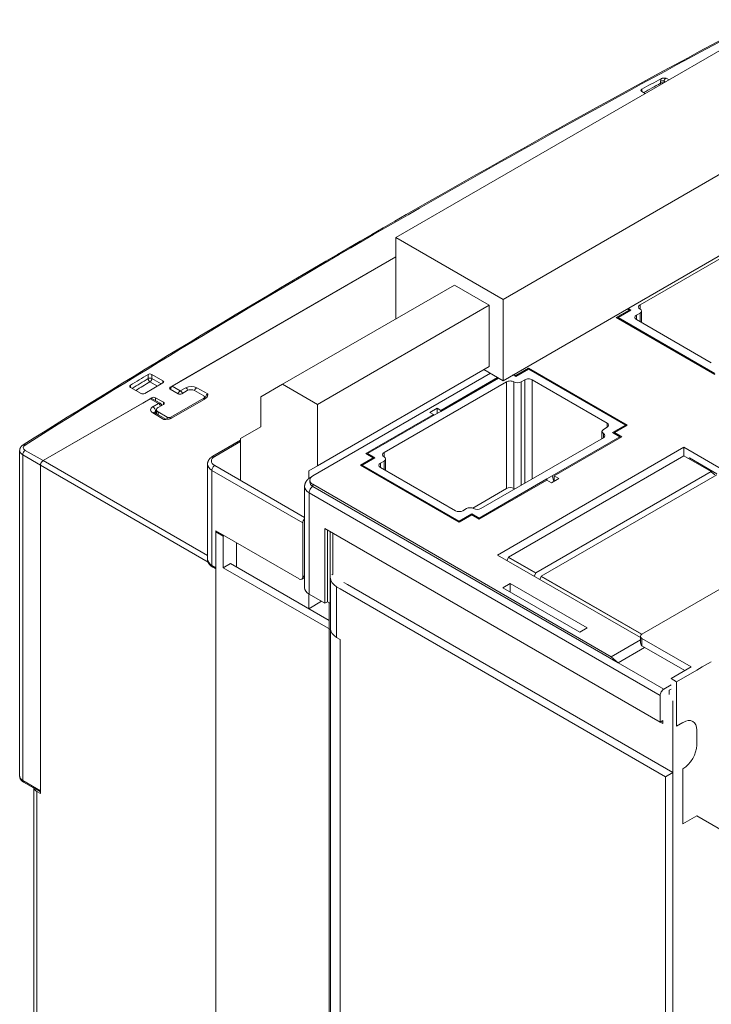
# Model space of a CAD drawing. Extents: x 0 to 297, y 0 to 420.
# Drawn here: x 186 to 202, y 371 to 394 of the extents above; entities that cross this region are included whole.
import ezdxf

# ---------------------------------------------------------------- set-up
doc = ezdxf.new("R2010")
doc.units = 0
doc.layers.get('0').update_dxf_attribs({"lineweight": 13})

# ---------------------------------------------------------------- blocks, each defined once
blk = doc.blocks.new('BLOCK868')
at = {"color": 7, "lineweight": 15}
for p, q in [((-127.81, 266.32), (-57.81, 306.74)), ((-107.09, 254.36), (-37.09, 294.78)), ((-107.09, 238.64), (-37.09, 279.06)), ((-80.61, 253.32), (-56.92, 266.99)), ((-107.09, 254.36), (-127.81, 266.32)), ((-171.12, 237.6), (-127.81, 262.61)), ((-127.81, 262.61), (-169.71, 238.42)), ((-116.5, 257.14), (-149.73, 237.95)), ((-109.78, 253.26), (-143.01, 234.07)), ((-85.21, 250.87), (-66.11, 239.85)), ((-66.11, 240.05), (-84.85, 250.87)), ((-143.9, 220.25), (-109.56, 240.07)), ((-109.78, 241.36), (-143.01, 222.17)), ((-102.18, 241.07), (-83.09, 230.05)), ((-83.44, 230.05), (-102.18, 240.87)), ((-106.42, 238.42), (-130.11, 224.74)), ((-176.78, 234.33), (-196.08, 223.19)), ((-196.05, 223.21), (-175.36, 235.15)), ((-111.37, 213.92), (-87.68, 227.6)), ((-200.6, 162.18), (-200.6, 225.13)), ((-72.12, 225.76), (-108.19, 204.94)), ((-72.12, 225.76), (-44.9, 210.04)), ((-72.12, 224.13), (-106.07, 204.53)), ((-196.58, 222.33), (-196.58, 159.38)), ((-196.58, 158.81), (-196.58, 222.29)), ((-134.7, 222.29), (-115.61, 211.27)), ((-115.61, 211.47), (-134.35, 222.29)), ((-100.76, 201.47), (-66.82, 221.07)), ((-99.7, 200.86), (-65.76, 220.45)), ((-86.17, 185.29), (-143.9, 218.62)), ((-84.85, 184.12), (-143.9, 218.21)), ((-80.26, 189.63), (-40.31, 212.7)), ((-76.72, 172.65), (-141.56, 210.08)), ((-108.19, 204.94), (-80.55, 188.98)), ((-161.22, 202.49), (-140.5, 190.53)), ((-159.81, 203.31), (-140.71, 192.28)), ((-162.63, 201.67), (-162.63, 35.11)), ((-99.7, 200.86), (-80.26, 189.63)), ((-99.7, 200.81), (-80.3, 189.61)), ((-138.59, 198.41), (-75.66, 162.07)), ((-137.18, 199.23), (-74.25, 162.89)), ((-140.71, 195.71), (-140.71, 14.86)), ((-140.5, 190.53), (-140.5, 14.74)), ((-138.59, 17.15), (-138.59, 188.61)), ((-74.25, 176.77), (-74.25, -42.05)), ((-75.66, 162.07), (-75.66, -28.99)), ((-74.25, -28.17), (-74.25, 162.89)), ((-197.87, 159.89), (-197.87, 72.06))]:
    blk.add_line(p, q, dxfattribs=at)
at = {"color": 7, "lineweight": 9, "ltscale": 0.016563}
blk.add_line((-75.56, 297.15), (-74.99, 296.82), dxfattribs=at)
at = {"color": 7, "lineweight": 9, "ltscale": 0.010206}
for p, q in [((-76.64, 296.15), (-76.64, 296.56)), ((-172.89, 238.62), (-172.89, 238.21)), ((-171.47, 237.4), (-171.47, 236.99)), ((-172.78, 234.48), (-172.78, 234.07)), ((-143.9, 218.21), (-143.9, 218.62))]:
    blk.add_line(p, q, dxfattribs=at)
at = {"color": 7, "lineweight": 9, "ltscale": 0.006984}
for p, q in [((-75.94, 296.55), (-75.7, 296.41)), ((-75.94, 296.27), (-75.94, 296.55))]:
    blk.add_line(p, q, dxfattribs=at)
at = {"color": 7, "lineweight": 15, "ltscale": 0.020194}
blk.add_line((-79.59, 294.16), (-80.29, 294.57), dxfattribs=at)
at = {"color": 7, "lineweight": 9, "ltscale": 0.010496}
blk.add_line((-80.28, 294.98), (-80.28, 294.56), dxfattribs=at)
at = {"color": 7, "lineweight": 15, "ltscale": 0.392938}
blk.add_line((-127.81, 250.61), (-127.81, 266.32), dxfattribs=at)
at = {"color": 7, "lineweight": 15, "ltscale": 0.193918}
for p, q in [((-116.5, 257.14), (-109.78, 253.26)), ((-149.73, 237.95), (-143.01, 234.07)), ((-162.63, 209.43), (-162.63, 201.67))]:
    blk.add_line(p, q, dxfattribs=at)
at = {"color": 7, "lineweight": 15, "ltscale": 0.297431}
for p, q in [((-109.78, 253.26), (-109.78, 241.36)), ((-143.01, 234.07), (-143.01, 222.17))]:
    blk.add_line(p, q, dxfattribs=at)
at = {"color": 7, "lineweight": 15, "ltscale": 0.392939}
blk.add_line((-107.09, 254.36), (-107.09, 238.64), dxfattribs=at)
at = {"color": 7, "lineweight": 9, "ltscale": 0.020412}
for p, q in [((-80.61, 253.32), (-80.61, 252.5)), ((-81.32, 251.28), (-81.32, 250.46)), ((-175.76, 239.86), (-175.76, 239.04)), ((-175.04, 239.86), (-175.04, 239.05)), ((-130.11, 224.74), (-130.11, 223.92)), ((-130.81, 222.7), (-130.81, 221.88))]:
    blk.add_line(p, q, dxfattribs=at)
at = {"color": 7, "lineweight": 15, "ltscale": 0.071443}
for p, q in [((-82.73, 252.3), (-85.21, 250.87)), ((-82.38, 252.3), (-84.85, 250.87)), ((-102.18, 241.07), (-104.65, 239.64)), ((-102.18, 240.87), (-104.65, 239.44)), ((-85.91, 228.62), (-83.44, 230.05)), ((-85.56, 228.62), (-83.09, 230.05)), ((-132.23, 223.72), (-134.7, 222.29)), ((-131.88, 223.72), (-134.35, 222.29)), ((-115.61, 211.47), (-113.14, 212.9)), ((-115.61, 211.27), (-113.14, 212.7)), ((-69.65, 168.2), (-69.65, 171.06))]:
    blk.add_line(p, q, dxfattribs=at)
at = {"color": 7, "lineweight": 15, "ltscale": 0.01026}
for p, q in [((-83.09, 252.5), (-82.73, 252.3)), ((-104.65, 239.64), (-105.01, 239.85))]:
    blk.add_line(p, q, dxfattribs=at)
at = {"color": 7, "lineweight": 15, "ltscale": 0.015363}
for p, q in [((-82.91, 252.61), (-82.38, 252.3)), ((-104.65, 239.44), (-105.18, 239.75))]:
    blk.add_line(p, q, dxfattribs=at)
at = {"color": 7, "lineweight": 15, "ltscale": 0.005103}
for p, q in [((-82.73, 252.3), (-82.73, 252.09)), ((-84.85, 250.87), (-84.85, 250.66)), ((-102.18, 241.07), (-102.18, 240.87)), ((-104.65, 239.64), (-104.65, 239.44)), ((-171.34, 236.91), (-171.34, 237.11)), ((-119.15, 232.91), (-119.15, 232.7)), ((-120.56, 232.09), (-120.56, 231.89)), ((-85.56, 228.62), (-85.56, 228.42)), ((-83.44, 230.05), (-83.44, 229.84)), ((-84.5, 227.8), (-84.5, 227.6)), ((-133.29, 224.54), (-133.29, 224.33)), ((-132.23, 223.72), (-132.23, 223.52)), ((-72.12, 224.33), (-72.12, 224.13)), ((-71.06, 223.72), (-71.24, 223.62)), ((-134.35, 222.29), (-134.35, 222.09)), ((-98.64, 219.64), (-98.64, 219.43)), ((-115.61, 211.47), (-115.61, 211.27)), ((-113.14, 212.9), (-113.14, 212.7)), ((-111.72, 212.09), (-111.72, 211.88))]:
    blk.add_line(p, q, dxfattribs=at)
at = {"color": 7, "lineweight": 15, "ltscale": 0.020412}
for p, q in [((-81.32, 251.28), (-80.61, 251.69)), ((-103.59, 238.42), (-102.88, 238.83)), ((-121.27, 232.5), (-120.56, 232.09)), ((-119.15, 232.91), (-119.85, 233.31)), ((-86.97, 229.64), (-87.68, 229.23)), ((-130.81, 222.7), (-130.11, 223.11)), ((-114.2, 213.92), (-114.9, 213.51)), ((-138.59, 198.41), (-139.3, 198.82)), ((-137.18, 199.23), (-137.89, 199.63)), ((-138.59, 188.61), (-139.3, 189.02)), ((-74.95, 178.81), (-74.95, 178)), ((-196.58, 158.81), (-197.28, 159.22))]:
    blk.add_line(p, q, dxfattribs=at)
at = {"color": 7, "lineweight": 9, "ltscale": 0.040825}
for p, q in [((-80.61, 251.69), (-80.61, 250.05)), ((-130.11, 223.11), (-130.11, 221.47))]:
    blk.add_line(p, q, dxfattribs=at)
at = {"color": 7, "lineweight": 15, "ltscale": 0.055259}
for p, q in [((-80.32, 252.09), (-80.32, 249.88)), ((-129.81, 223.52), (-129.81, 221.31))]:
    blk.add_line(p, q, dxfattribs=at)
at = {"color": 7, "lineweight": 15, "ltscale": 0.418456}
for p, q in [((-81.32, 250.46), (-66.82, 242.09)), ((-101.47, 238.83), (-86.97, 230.46)), ((-130.81, 221.88), (-116.32, 213.51))]:
    blk.add_line(p, q, dxfattribs=at)
at = {"color": 7, "lineweight": 15, "ltscale": 0.062103}
blk.add_line((-172.89, 238.62), (-175.04, 239.86), dxfattribs=at)
at = {"color": 7, "lineweight": 15, "ltscale": 0.106735}
blk.add_line((-110.79, 240.78), (-107.09, 238.64), dxfattribs=at)
at = {"color": 7, "lineweight": 15, "ltscale": 0.102062}
blk.add_line((-172.89, 238.21), (-176.42, 236.17), dxfattribs=at)
at = {"color": 7, "lineweight": 9, "ltscale": 0.04169}
blk.add_line((-173.95, 237.6), (-175.39, 238.43), dxfattribs=at)
at = {"color": 7, "lineweight": 9, "ltscale": 0.051897}
blk.add_line((-173.24, 238.01), (-175.04, 239.05), dxfattribs=at)
at = {"color": 7, "lineweight": 15, "ltscale": 0.051031}
for p, q in [((-171.47, 237.4), (-169.71, 238.42)), ((-166.77, 236.72), (-165, 235.7)), ((-176.78, 234.33), (-175.01, 235.36)), ((-172.07, 231.62), (-173.84, 232.64)), ((-68.59, 183.3), (-66.82, 184.32))]:
    blk.add_line(p, q, dxfattribs=at)
at = {"color": 7, "lineweight": 15, "ltscale": 0.122474}
blk.add_line((-153.97, 235.5), (-149.73, 237.95), dxfattribs=at)
at = {"color": 7, "lineweight": 15, "ltscale": 0.317467}
blk.add_line((-108.15, 239.26), (-119.15, 232.91), dxfattribs=at)
at = {"color": 7, "lineweight": 15, "ltscale": 0.32257}
blk.add_line((-107.97, 239.15), (-119.15, 232.7), dxfattribs=at)
at = {"color": 7, "lineweight": 9}
for p, q in [((-106.42, 238.42), (-106.42, 217.8)), ((-105.01, 238.42), (-105.01, 217.8)), ((-103.59, 238.42), (-103.59, 218.41)), ((-102.88, 238.83), (-102.88, 218.82)), ((-200.01, 224.31), (-200.01, 161.36)), ((-164.26, 204.86), (-196.05, 223.21)), ((-164.16, 203.57), (-196.58, 222.29)), ((-145.84, 211.17), (-163.41, 221.31)), ((-145.48, 212.18), (-162.88, 222.23)), ((-144.6, 216.98), (-76.72, 177.79)), ((-197.28, 159.22), (-197.28, 57.56))]:
    blk.add_line(p, q, dxfattribs=at)
at = {"color": 7, "lineweight": 9, "ltscale": 0.479694}
blk.add_line((-101.47, 238.83), (-101.47, 219.64), dxfattribs=at)
at = {"color": 7, "lineweight": 9, "ltscale": 0.009891}
blk.add_line((-179.19, 237.36), (-179.19, 237.76), dxfattribs=at)
at = {"color": 7, "lineweight": 15, "ltscale": 0.059099}
blk.add_line((-179.18, 237.35), (-177.13, 236.17), dxfattribs=at)
at = {"color": 7, "lineweight": 15, "ltscale": 0.043887}
for p, q in [((-171.47, 236.99), (-169.95, 236.11)), ((-172.78, 234.48), (-174.3, 235.36))]:
    blk.add_line(p, q, dxfattribs=at)
at = {"color": 7, "lineweight": 9, "ltscale": 0.045928}
for p, q in [((-171.12, 237.6), (-169.53, 236.68)), ((-173.77, 234.23), (-175.36, 235.15))]:
    blk.add_line(p, q, dxfattribs=at)
at = {"color": 7, "lineweight": 9, "ltscale": 0.030619}
for p, q in [((-169.53, 236.68), (-168.47, 237.29)), ((-174.83, 233.62), (-173.77, 234.23))]:
    blk.add_line(p, q, dxfattribs=at)
at = {"color": 7, "lineweight": 15, "ltscale": 0.030619}
for p, q in [((-168.19, 236.72), (-169.25, 236.11)), ((-172.78, 234.07), (-173.84, 233.46)), ((-119.15, 232.7), (-120.21, 232.09)), ((-97.58, 220.25), (-98.64, 219.64)), ((-68.59, 183.3), (-69.65, 182.69)), ((-73.54, 180.45), (-74.6, 181.06))]:
    blk.add_line(p, q, dxfattribs=at)
at = {"color": 7, "lineweight": 9, "ltscale": 0.061237}
for p, q in [((-166.35, 237.29), (-164.23, 236.07)), ((-172.71, 231.17), (-174.83, 232.4))]:
    blk.add_line(p, q, dxfattribs=at)
at = {"color": 7, "lineweight": 9, "ltscale": 0.004475}
blk.add_line((-175.01, 235.36), (-175.01, 235.18), dxfattribs=at)
at = {"color": 7, "lineweight": 15, "ltscale": 0.041443}
blk.add_line((-173.4, 234.27), (-174.83, 235.1), dxfattribs=at)
at = {"color": 7, "lineweight": 9, "ltscale": 0.014071}
for p, q in [((-174.3, 235.36), (-174.3, 234.79)), ((-173.84, 232.64), (-173.84, 232.08))]:
    blk.add_line(p, q, dxfattribs=at)
at = {"color": 7, "lineweight": 15, "ltscale": 0.183712}
blk.add_line((-171.37, 231.62), (-165, 235.29), dxfattribs=at)
at = {"color": 7, "lineweight": 15, "ltscale": 0.191916}
blk.add_line((-171.26, 231.39), (-164.61, 235.23), dxfattribs=at)
at = {"color": 7, "lineweight": 9, "ltscale": 0.007144}
blk.add_line((-165, 235.29), (-165, 235.01), dxfattribs=at)
at = {"color": 7, "lineweight": 15, "ltscale": 0.010134}
blk.add_line((-164.86, 235.5), (-164.86, 235.09), dxfattribs=at)
at = {"color": 7, "lineweight": 9, "ltscale": 0.002917}
blk.add_line((-164.86, 235.21), (-164.76, 235.15), dxfattribs=at)
at = {"color": 7, "lineweight": 15, "ltscale": 0.144338}
blk.add_line((-153.97, 229.73), (-153.97, 235.5), dxfattribs=at)
at = {"color": 7, "lineweight": 15, "ltscale": 0.061237}
blk.add_line((-172.34, 231.21), (-174.46, 232.43), dxfattribs=at)
at = {"color": 7, "lineweight": 9, "ltscale": 0.004813}
blk.add_line((-174.3, 232.7), (-174.14, 232.8), dxfattribs=at)
at = {"color": 7, "lineweight": 9, "ltscale": 0.008968}
blk.add_line((-174.3, 232.7), (-174.3, 232.34), dxfattribs=at)
at = {"color": 7, "lineweight": 15, "ltscale": 0.02005}
blk.add_line((-174.14, 233.05), (-174.14, 232.25), dxfattribs=at)
at = {"color": 7, "lineweight": 15, "ltscale": 0.040825}
for p, q in [((-119.85, 233.31), (-121.27, 232.5)), ((-85.91, 228.62), (-84.5, 227.8)), ((-84.15, 227.8), (-85.56, 228.62)), ((-133.64, 224.54), (-132.23, 223.72)), ((-133.29, 224.54), (-131.88, 223.72)), ((-97.76, 218.92), (-96.34, 219.74)), ((-113.14, 212.9), (-111.72, 212.09)), ((-113.14, 212.7), (-111.72, 211.88)), ((-162.63, 209.43), (-161.22, 208.61)), ((-159.81, 203.31), (-161.22, 202.49)), ((-105.71, 199.43), (-107.13, 198.61)), ((-105.71, 199.43), (-105.71, 197.8)), ((-92.28, 190.04), (-90.86, 190.86)), ((-74.6, 179.83), (-76.01, 179.02)), ((-75.66, 162.07), (-74.25, 162.89))]:
    blk.add_line(p, q, dxfattribs=at)
at = {"color": 7, "lineweight": 15, "ltscale": 0.025516}
for p, q in [((-119.85, 233.31), (-119.85, 232.29)), ((-98.64, 219.43), (-97.76, 218.92)), ((-97.23, 219.23), (-97.23, 220.25)), ((-96.34, 219.74), (-97.23, 220.25))]:
    blk.add_line(p, q, dxfattribs=at)
at = {"color": 7, "lineweight": 9, "ltscale": 0.010811}
blk.add_line((-172.07, 231.62), (-172.07, 231.19), dxfattribs=at)
at = {"color": 7, "lineweight": 9, "ltscale": 0.006952}
blk.add_line((-171.37, 231.62), (-171.37, 231.34), dxfattribs=at)
at = {"color": 7, "lineweight": 15, "ltscale": 0.37763}
for p, q in [((-120.56, 232.09), (-133.64, 224.54)), ((-120.21, 232.09), (-133.29, 224.54)), ((-97.58, 220.25), (-84.5, 227.8)), ((-84.15, 227.8), (-97.23, 220.25)), ((-111.72, 212.09), (-98.64, 219.64)), ((-98.64, 219.43), (-111.72, 211.88))]:
    blk.add_line(p, q, dxfattribs=at)
at = {"color": 7, "lineweight": 9, "ltscale": 0.020413}
for p, q in [((-86.97, 230.46), (-86.97, 229.64)), ((-87.68, 228.42), (-87.68, 227.6))]:
    blk.add_line(p, q, dxfattribs=at)
at = {"color": 7, "lineweight": 15, "ltscale": 0.112268}
for p, q in [((-157.86, 227.48), (-153.97, 229.73)), ((-70.71, 183.3), (-74.6, 181.06)), ((-69.65, 182.69), (-73.54, 180.45))]:
    blk.add_line(p, q, dxfattribs=at)
at = {"color": 7, "lineweight": 15, "ltscale": 0.034846}
blk.add_line((-87.97, 228.82), (-87.97, 227.43), dxfattribs=at)
at = {"color": 7, "lineweight": 15, "ltscale": 0.155754}
blk.add_line((-157.86, 227.14), (-163.26, 224.02), dxfattribs=at)
at = {"color": 7, "lineweight": 9, "ltscale": 0.144928}
blk.add_line((-157.86, 226.88), (-162.88, 223.99), dxfattribs=at)
at = {"color": 7, "lineweight": 15, "ltscale": 0.202673}
blk.add_line((-157.86, 219.37), (-157.86, 227.48), dxfattribs=at)
at = {"color": 7, "lineweight": 9, "ltscale": 0.099122}
for p, q in [((-196.08, 223.19), (-199.51, 225.17)), ((-196.58, 222.33), (-200.01, 224.31)), ((-196.58, 159.38), (-200.01, 161.36))]:
    blk.add_line(p, q, dxfattribs=at)
at = {"color": 7, "lineweight": 15, "ltscale": 0.035722}
for p, q in [((-72.12, 224.33), (-72.12, 225.76)), ((-73.54, 171.87), (-72.3, 172.59))]:
    blk.add_line(p, q, dxfattribs=at)
at = {"color": 7, "lineweight": 15, "ltscale": 0.153093}
for p, q in [((-72.12, 224.13), (-66.82, 221.07)), ((-71.06, 223.72), (-65.76, 220.66)), ((-161.22, 208.61), (-161.22, 202.49)), ((-106.07, 204.53), (-100.76, 201.47)), ((-106.07, 204.48), (-100.76, 201.42))]:
    blk.add_line(p, q, dxfattribs=at)
at = {"color": 7, "lineweight": 15, "ltscale": 0.459278}
blk.add_line((-164.26, 204.12), (-164.26, 222.5), dxfattribs=at)
at = {"color": 7, "lineweight": 9, "ltscale": 0.459278}
blk.add_line((-163.41, 202.94), (-163.41, 221.31), dxfattribs=at)
at = {"color": 7, "lineweight": 15, "ltscale": 0.047969}
blk.add_line((-143.01, 222.17), (-144.67, 221.21), dxfattribs=at)
at = {"color": 7, "lineweight": 15, "ltscale": 0.037654}
blk.add_line((-144.67, 219.71), (-144.67, 221.21), dxfattribs=at)
at = {"color": 7, "lineweight": 15, "ltscale": 0.001189}
for p, q in [((-66.82, 221.07), (-66.82, 221.02)), ((-106.07, 204.53), (-106.07, 204.48)), ((-100.76, 201.47), (-100.76, 201.42)), ((-99.7, 200.86), (-99.7, 200.81))]:
    blk.add_line(p, q, dxfattribs=at)
at = {"color": 7, "lineweight": 15, "ltscale": 0.022625}
blk.add_line((-66.11, 220.45), (-66.82, 221.02), dxfattribs=at)
at = {"color": 7, "lineweight": 15, "ltscale": 0.010206}
blk.add_line((-144.48, 219.03), (-144.48, 219.43), dxfattribs=at)
at = {"color": 7, "lineweight": 15, "ltscale": 0.001021}
blk.add_line((-144.4, 219.89), (-144.36, 219.91), dxfattribs=at)
at = {"color": 7, "lineweight": 15, "ltscale": 0.006435}
blk.add_line((-98.57, 219.39), (-98.64, 219.64), dxfattribs=at)
at = {"color": 7, "lineweight": 15, "ltscale": 0.027256}
blk.add_line((-97.27, 219.21), (-97.58, 220.25), dxfattribs=at)
at = {"color": 7, "lineweight": 15, "ltscale": 0.489897}
blk.add_line((-145.48, 198.61), (-145.48, 218.21), dxfattribs=at)
at = {"color": 7, "lineweight": 15, "ltscale": 0.189467}
blk.add_line((-106.42, 217.8), (-112.98, 214.01), dxfattribs=at)
at = {"color": 7, "lineweight": 9, "ltscale": 0.489897}
blk.add_line((-144.6, 197.39), (-144.6, 216.98), dxfattribs=at)
at = {"color": 7, "lineweight": 15, "ltscale": 0.177588}
blk.add_line((-162.63, 202.49), (-162.63, 209.6), dxfattribs=at)
at = {"color": 7, "lineweight": 15, "ltscale": 0.464384}
blk.add_line((-162.63, 209.6), (-146.55, 200.31), dxfattribs=at)
at = {"color": 7, "lineweight": 15, "ltscale": 0.004093}
for p, q in [((-162.63, 209.43), (-162.49, 209.51)), ((-161.22, 208.61), (-161.08, 208.7))]:
    blk.add_line(p, q, dxfattribs=at)
at = {"color": 7, "lineweight": 15, "ltscale": 0.261278}
blk.add_line((-145.84, 200.72), (-145.84, 211.17), dxfattribs=at)
at = {"color": 7, "lineweight": 15, "ltscale": 0.361299}
blk.add_line((-141.56, 210.08), (-141.56, 195.63), dxfattribs=at)
at = {"color": 7, "lineweight": 15, "ltscale": 0.34701}
for p, q in [((-141.07, 209.8), (-141.07, 195.92)), ((-140.57, 209.51), (-140.57, 195.63))]:
    blk.add_line(p, q, dxfattribs=at)
at = {"color": 7, "lineweight": 15, "ltscale": 0.198}
blk.add_line((-140.01, 209.19), (-140.01, 201.27), dxfattribs=at)
at = {"color": 7, "lineweight": 15, "ltscale": 0.116361}
blk.add_line((-158.64, 207.29), (-158.64, 202.63), dxfattribs=at)
at = {"color": 7, "lineweight": 15, "ltscale": 0.016669}
for p, q in [((-106.37, 203.89), (-106.07, 204.48)), ((-101.07, 200.83), (-100.76, 201.42)), ((-100.01, 200.22), (-99.7, 200.81))]:
    blk.add_line(p, q, dxfattribs=at)
at = {"color": 7, "lineweight": 9, "ltscale": 0.022454}
blk.add_line((-162.63, 202.49), (-163.41, 202.94), dxfattribs=at)
at = {"color": 7, "lineweight": 15, "ltscale": 0.017973}
blk.add_line((-162.63, 202.24), (-163.26, 202.6), dxfattribs=at)
at = {"color": 7, "lineweight": 15, "ltscale": 0.016334}
blk.add_line((-145.48, 200.58), (-146.05, 200.26), dxfattribs=at)
at = {"color": 7, "lineweight": 9, "ltscale": 0.010356}
blk.add_line((-145.48, 200.92), (-145.84, 200.72), dxfattribs=at)
at = {"color": 7, "lineweight": 15, "ltscale": 0.244949}
blk.add_line((-140.47, 190.65), (-140.47, 200.45), dxfattribs=at)
at = {"color": 7, "lineweight": 15, "ltscale": 0.006124}
blk.add_line((-140.01, 201.27), (-140.22, 201.14), dxfattribs=at)
at = {"color": 7, "lineweight": 9, "ltscale": 0.244949}
blk.add_line((-139.3, 189.02), (-139.3, 198.82), dxfattribs=at)
at = {"color": 7, "lineweight": 15, "ltscale": 0.428662}
for p, q in [((-107.13, 198.61), (-92.28, 190.04)), ((-90.86, 190.86), (-105.71, 199.43))]:
    blk.add_line(p, q, dxfattribs=at)
at = {"color": 7, "lineweight": 15, "ltscale": 0.071484}
blk.add_line((-144.67, 194.57), (-144.67, 197.43), dxfattribs=at)
at = {"color": 7, "lineweight": 15, "ltscale": 0.087774}
blk.add_line((-141.56, 195.63), (-144.6, 197.39), dxfattribs=at)
at = {"color": 7, "lineweight": 15, "ltscale": 0.071451}
blk.add_line((-142.2, 196), (-144.67, 194.57), dxfattribs=at)
at = {"color": 7, "lineweight": 15, "ltscale": 0.114309}
blk.add_line((-140.71, 192.28), (-144.67, 194.57), dxfattribs=at)
at = {"color": 7, "lineweight": 15, "ltscale": 0.014289}
for p, q in [((-141.56, 195.63), (-141.07, 195.92)), ((-140.57, 195.63), (-141.07, 195.92)), ((-76.72, 172.65), (-76.23, 172.93)), ((-76.23, 172.36), (-76.72, 172.65)), ((-76.23, 172.36), (-76.23, 172.93))]:
    blk.add_line(p, q, dxfattribs=at)
at = {"color": 7, "lineweight": 15, "ltscale": 0.002925}
blk.add_line((-140.57, 195.63), (-140.47, 195.69), dxfattribs=at)
at = {"color": 7, "lineweight": 15, "ltscale": 0.000998}
blk.add_line((-140.47, 190.55), (-140.5, 190.53), dxfattribs=at)
at = {"color": 7, "lineweight": 15, "ltscale": 0.162316}
blk.add_line((-86.17, 185.29), (-80.55, 188.54), dxfattribs=at)
at = {"color": 7, "lineweight": 15, "ltscale": 0.027388}
blk.add_line((-80.55, 189.22), (-80.55, 188.13), dxfattribs=at)
at = {"color": 7, "lineweight": 9, "ltscale": 0.035722}
blk.add_line((-80.26, 188.81), (-80.26, 187.39), dxfattribs=at)
at = {"color": 7, "lineweight": 15, "ltscale": 0.275568}
blk.add_line((-80.26, 188.81), (-70.71, 183.3), dxfattribs=at)
at = {"color": 7, "lineweight": 15, "ltscale": 0.147991}
blk.add_line((-84.85, 184.12), (-79.73, 187.08), dxfattribs=at)
at = {"color": 7, "lineweight": 15, "ltscale": 0.239846}
blk.add_line((-80.26, 187.39), (-71.95, 182.59), dxfattribs=at)
at = {"color": 7, "lineweight": 15, "ltscale": 0.044088}
blk.add_line((-84.85, 184.12), (-86.17, 185.29), dxfattribs=at)
at = {"color": 7, "lineweight": 9, "ltscale": 0.255156}
blk.add_line((-84.85, 184.12), (-76.01, 179.02), dxfattribs=at)
at = {"color": 7, "lineweight": 15, "ltscale": 0.010207}
blk.add_line((-74.95, 178.81), (-74.6, 179.02), dxfattribs=at)
at = {"color": 7, "lineweight": 15, "ltscale": 0.21433}
blk.add_line((-73.54, 171.87), (-73.54, 180.45), dxfattribs=at)
at = {"color": 7, "lineweight": 15, "ltscale": 0.128598}
blk.add_line((-76.72, 177.79), (-76.72, 172.65), dxfattribs=at)
at = {"color": 7, "lineweight": 15, "ltscale": 0.265361}
blk.add_line((-72.3, 163.61), (-72.3, 152.99), dxfattribs=at)
at = {"color": 7, "lineweight": 15, "ltscale": 0.094937}
blk.add_line((-196.58, 159.14), (-199.86, 161.04), dxfattribs=at)
at = {"color": 7, "lineweight": 15, "ltscale": 0.076547}
blk.add_line((-69.65, 154.52), (-72.3, 152.99), dxfattribs=at)
at = {"color": 7, "lineweight": 15, "ltscale": 0.285774}
blk.add_line((-69.65, 154.52), (-59.75, 148.81), dxfattribs=at)
at = {"color": 7, "lineweight": 9}
blk.add_arc((-75.38, 296.53), 1.26, 157.1122, 178.7077, dxfattribs=at)
at = {"color": 7, "lineweight": 15}
for centre, radius, start, end in [((-170.16, 237.12), 1.18, 180.3245, 190.8974), ((-173.77, 233.62), 0.751, 21.8866, 59.9701), ((-164.98, 235.9), 0.756, 298.8812, 329.3009), ((-174.29, 232.75), 0.361, 224.1326, 242.2691)]:
    blk.add_arc(centre, radius, start, end, dxfattribs=at)
for centre, major_axis, ratio, start_param, end_param in [((1554.81, -704.63), (2382.57, -0.41), 0.57744, 2.314238, 2.398758), ((1554.22, -703.82), (2380, 0), 0.57735, 2.325665, 2.327823), ((-79.93, 294.77), (0.5, 0), 0.57735, 2.327823, 3.141569), ((-79.93, 294.77), (0.5, 0), 0.57735, 3.141569, 3.926991), ((-79.9, 252.91), (-1, 0), 0.577353, 5.49779, 6.283188), ((-80.61, 250.87), (-1, 0), 0.577353, 5.49779, 6.283188), ((-79.9, 252.91), (-1, 0), 0.577353, 0.000002, 0.785401), ((-81.32, 252.09), (-1, 0), 0.577353, 3.141595, 3.926993), ((-81.32, 252.09), (-1, 0), 0.577353, 2.356197, 3.141595), ((-80.61, 250.87), (-1, 0), 0.577353, 0.000002, 0.785401), ((1554.22, -703.82), (2380, 0), 0.57735, 2.384566, 2.386668), ((-175.39, 239.66), (0.5, 0), 0.57735, 0.785398, 2.384566), ((-173.24, 238.42), (0.5, 0), 0.57735, 0, 0.785398), ((-173.24, 238.42), (0.5, 0), 0.57735, 5.497787, 6.283185), ((-105.71, 238.01), (-1, 0), 0.577353, 3.926993, 5.49779), ((-104.3, 238.83), (-1, 0), 0.577353, 0.785401, 2.356197), ((-102.18, 238.42), (-1, 0), 0.577353, 3.926993, 5.49779), ((-178.82, 237.56), (0.5, 0), 0.57735, 2.386668, 3.141616), ((-178.82, 237.56), (0.5, 0), 0.57735, 3.141616, 3.926991), ((-176.78, 236.38), (0.5, 0), 0.57735, 3.926991, 5.497787), ((-171.12, 237.19), (0.5, 0), 0.57735, 2.356194, 3.141593), ((-171.12, 237.19), (0.5, 0), 0.57735, 3.141593, 3.926991), ((-170.59, 236.68), (0.531, -0.919), 0.577226, 3.141457, 3.926618), ((-169.6, 236.31), (0.5, 0), 0.57735, 3.926991, 5.497787), ((-167.48, 236.31), (1, 0), 0.57735, 0.785398, 2.356194), ((-174.83, 234.23), (0.53, -0.919), 0.577273, 2.356384, 3.141657), ((-174.66, 235.15), (0.5, 0), 0.57735, 0.785398, 2.356194), ((-173.14, 234.27), (0.5, 0), 0.57735, 0, 0.785398), ((-173.14, 234.27), (0.5, 0), 0.57735, 5.497787, 6.283185), ((-165.36, 235.5), (0.5, 0), 0.57735, 0, 0.785398), ((-165.36, 235.5), (0.5, 0), 0.57735, 5.497787, 6.283185), ((-173.14, 233.05), (1, 0), 0.57735, 2.356194, 3.141593), ((-173.14, 233.05), (1, 0), 0.57735, 3.141593, 3.926991), ((-171.72, 231.82), (0.5, 0), 0.57735, 3.926991, 5.497787), ((-87.68, 230.05), (-1, 0), 0.577353, 3.141595, 3.926993), ((-86.97, 228.82), (-1, 0), 0.577353, 5.49779, 6.283188), ((-86.97, 228.82), (-1, 0), 0.577353, 0.000002, 0.785401), ((-88.39, 228.01), (-1, 0), 0.577353, 3.141595, 3.926993), ((-87.68, 230.05), (-1, 0), 0.577353, 2.356197, 3.141595), ((-88.39, 228.01), (-1, 0), 0.577353, 2.356197, 3.141595), ((-129.4, 224.33), (-1, 0), 0.577353, 5.49779, 6.283188), ((-196.05, 222.6), (0.375, 0.65), 0.57735, 0.785398, 2.356194), ((-196.08, 222.62), (-0.35, -0.606), 0.57735, 3.926991, 5.497787), ((-129.4, 224.33), (-1, 0), 0.577353, 0.000002, 0.785401), ((-130.81, 223.52), (-1, 0), 0.577353, 3.141595, 3.926993), ((-130.81, 223.52), (-1, 0), 0.577353, 2.356197, 3.141595), ((-130.11, 222.29), (-1, 0), 0.577353, 5.49779, 6.283188), ((-130.11, 222.29), (-1, 0), 0.577353, 0.000002, 0.785401), ((-142.48, 219.43), (2, 0), 0.577353, 2.356196, 3.141595), ((-142.48, 219.43), (2, 0), 0.577353, 3.141595, 3.926993), ((-142.48, 219.03), (2, 0), 0.577353, 3.141595, 3.926993), ((-143.86, 219.05), (0.5, -0.866), 0.57735, 2.98098, 3.141588), ((-105.71, 217.39), (1, 0), 0.577353, 0.785401, 2.356197), ((-104.3, 218.21), (1, 0), 0.577353, 3.926993, 4.179938), ((-115.61, 213.92), (-1, 0), 0.577353, 0.785401, 2.356197), ((-113.49, 213.51), (-1, 0), 0.577353, 3.926993, 5.49779), ((-112.08, 214.33), (-1, 0), 0.577353, 0.785401, 2.356197), ((-145.31, 211.47), (0.375, 0.65), 0.577347, 1.114907, 2.356197), ((-162.1, 202.8), (0.375, 0.65), 0.577347, 2.356197, 2.38053), ((-146.55, 201.12), (-0.5, 0.866), 0.57735, 2.356189, 3.141588), ((-146.55, 201.12), (-0.5, 0.866), 0.57735, 3.141588, 3.926986), ((-136.47, 200.45), (4, 0), 0.57735, 3.141593, 3.926991), ((-142.48, 198.61), (3, 0), 0.577353, 3.141595, 3.926993), ((-136.47, 190.65), (4, 0), 0.57735, 3.141593, 3.926991), ((-79.55, 189.22), (-1, 0), 0.57735, 5.497787, 6.283185), ((-79.55, 189.22), (-1, 0), 0.57735, 0, 0.785398), ((-79.55, 187.79), (0.842, -0.771), 0.697818, 3.709998, 4.495615), ((-76.01, 178.2), (-0.5, -0.866), 0.577347, 3.926993, 5.49779), ((-72.3, 169.53), (-1.88, -3.25), 0.57735, 3.141593, 3.926991), ((-72.3, 169.53), (-1.88, -3.25), 0.57735, 2.356194, 3.141593), ((-72.3, 166.67), (-1.88, -3.25), 0.57735, 0.785398, 2.356194), ((-195.87, 160.03), (2, 0), 0.57735, 3.27516, 3.926991)]:
    blk.add_ellipse(centre, major_axis=major_axis, ratio=ratio, start_param=start_param, end_param=end_param, dxfattribs=at)
at = {"color": 7, "lineweight": 9}
for centre, major_axis, ratio, start_param, end_param in [((1554.22, -703.82), (2381.3, 0), 0.57735, 2.314107, 2.398644), ((1554.22, -704.64), (2380, 0), 0.57735, 2.325721, 2.327619), ((-76.29, 296.35), (0.5, 0), 0.57735, 0.785398, 2.325721), ((-76.29, 295.94), (0.5, 0), 0.57735, 1.105298, 2.325721), ((-76.29, 295.94), (0.239, -0.439), 0.559491, 3.94177, 4.50128), ((1554.22, -704.64), (2380, 0), 0.57735, 2.384566, 2.386451), ((1554.22, -705.04), (2379.5, 0), 0.57735, 2.384566, 2.386248), ((-175.39, 238.84), (0.5, 0), 0.57735, 0.785398, 2.384566), ((-175.39, 238.84), (0.261, -0.427), 0.593496, 3.912397, 5.483193), ((-175.39, 238.84), (0.25, 0.433), 0.57735, 3.926991, 5.497787), ((-169.53, 236.07), (-0.375, -0.65), 0.57735, 3.926991, 4.95092), ((-169.53, 236.07), (0.375, -0.65), 0.57735, 1.428899, 2.356194), ((-167.41, 236.68), (-1.5, 0), 0.57735, 3.926991, 5.497787), ((-168.47, 236.68), (0.375, -0.65), 0.57735, 1.41161, 2.356194), ((-166.35, 236.68), (-0.375, -0.65), 0.57735, 3.926991, 4.951778), ((-164.23, 235.46), (-0.375, -0.65), 0.57735, 3.926991, 5.497787), ((-173.77, 233.62), (0.375, 0.65), 0.57735, 0, 0.785398), ((-173.77, 233.62), (0.375, -0.65), 0.57735, 1.428899, 2.356194), ((-173.77, 233.01), (-1.5, 0), 0.57735, 5.497787, 7.068584), ((-174.83, 233.01), (0.375, -0.65), 0.57735, 0.785398, 2.356194), ((-174.83, 231.78), (0.375, 0.65), 0.57735, 6.283185, 7.068583), ((-173.77, 232.4), (-0.75, 0), 0.57735, 5.497787, 6.115467), ((-198.6, 225.13), (2, 0), 0.57735, 3.141624, 3.926991), ((-198.6, 225.7), (1.3, 0), 0.57735, 2.398644, 3.926991), ((-199.51, 224.6), (0.35, 0.606), 0.57735, 0.785398, 2.356194), ((-199.55, 225.64), (0.373, -0.593), 0.601331, 2.334049, 3.141598), ((-161.36, 223.11), (-2.15, 0), 0.577353, 5.49779, 7.068586), ((-162.88, 223.37), (-0.375, 0.65), 0.57735, 5.497782, 6.28318), ((-161.36, 222.5), (-2.9, 0), 0.577353, 0.000002, 0.785401), ((-162.88, 221.62), (-0.375, -0.65), 0.577347, 3.926993, 5.49779), ((-143.9, 219.03), (-0.5, 0.866), 0.57735, 6.082367, 6.28318), ((-142.48, 218.21), (-3, 0), 0.577353, 0.000002, 0.785401), ((-143.9, 217.39), (-0.5, -0.866), 0.577347, 3.926993, 5.49779), ((-161.36, 204.12), (2.9, 0), 0.577353, 3.141595, 3.926993), ((-162.88, 203.25), (0.375, 0.65), 0.577347, 2.356197, 3.141595), ((-198.6, 162.18), (2, 0), 0.57735, 3.141624, 3.926991), ((-199.51, 161.65), (0.35, 0.606), 0.57735, 2.356194, 3.141593)]:
    blk.add_ellipse(centre, major_axis=major_axis, ratio=ratio, start_param=start_param, end_param=end_param, dxfattribs=at)
at = {"color": 7, "lineweight": 15}
for points, degree, knots in [([(-76.54, 297.02), (-76.5, 297.04), (-76.45, 297.06), (-76.41, 297.08), (-76.28, 297.11), (-76.15, 297.13), (-76.07, 297.14), (-75.92, 297.15), (-75.79, 297.15), (-75.73, 297.15), (-75.66, 297.15), (-75.59, 297.15), (-75.58, 297.15), (-75.57, 297.15), (-75.56, 297.15)], 5, [0, 0, 0, 0, 0, 0, 0.363252, 0.363252, 0.363252, 0.98537, 0.98537, 0.98537, 1.590701, 1.590701, 1.590701, 1.656822, 1.656822, 1.656822, 1.656822, 1.656822, 1.656822]), ([(-164.33, 235.51), (-164.31, 235.54), (-164.29, 235.58), (-164.28, 235.61), (-164.25, 235.7), (-164.24, 235.79), (-164.23, 235.85), (-164.23, 235.92), (-164.23, 235.99), (-164.23, 236.01), (-164.23, 236.03), (-164.23, 236.06), (-164.23, 236.06), (-164.23, 236.07), (-164.23, 236.07)], 5, [0.824919, 0.824919, 0.824919, 0.824919, 0.824919, 0.824919, 1.309499, 1.309499, 1.309499, 2.152806, 2.152806, 2.152806, 2.459523, 2.459523, 2.459523, 2.526794, 2.526794, 2.526794, 2.526794, 2.526794, 2.526794]), ([(-171.26, 231.39), (-171.32, 231.36), (-171.39, 231.33), (-171.46, 231.3), (-171.62, 231.25), (-171.78, 231.22), (-171.87, 231.21), (-172.05, 231.19), (-172.23, 231.18), (-172.33, 231.17), (-172.45, 231.17), (-172.58, 231.17), (-172.61, 231.17), (-172.65, 231.17), (-172.69, 231.17), (-172.7, 231.17), (-172.7, 231.17), (-172.71, 231.17)], 5, [0, 0, 0, 0, 0, 0, 0.603972, 0.603972, 0.603972, 1.309499, 1.309499, 1.309499, 2.152806, 2.152806, 2.152806, 2.459523, 2.459523, 2.459523, 2.526794, 2.526794, 2.526794, 2.526794, 2.526794, 2.526794]), ([(-200.6, 225.13), (-200.6, 225.16), (-200.59, 225.22), (-200.58, 225.29), (-200.57, 225.36), (-200.56, 225.42), (-200.54, 225.49), (-200.52, 225.55), (-200.49, 225.61), (-200.46, 225.67), (-200.43, 225.73), (-200.39, 225.8), (-200.34, 225.86), (-200.28, 225.94), (-200.2, 226.01), (-200.12, 226.09), (-200.02, 226.17), (-199.96, 226.21), (-199.93, 226.23)], 3, [0, 0, 0, 0, 0.09465, 0.161948, 0.22927, 0.296626, 0.364029, 0.428909, 0.493848, 0.558843, 0.623898, 0.708913, 0.794052, 0.872599, 0.992148, 1.112111, 1.228766, 1.346004, 1.346004, 1.346004, 1.346004]), ([(-163.26, 224.02), (-163.28, 224.01), (-163.33, 223.98), (-163.4, 223.93), (-163.47, 223.88), (-163.54, 223.83), (-163.61, 223.78), (-163.67, 223.72), (-163.73, 223.67), (-163.8, 223.6), (-163.86, 223.54), (-163.91, 223.47), (-163.96, 223.4), (-164.01, 223.33), (-164.05, 223.26), (-164.09, 223.18), (-164.13, 223.11), (-164.17, 223.02), (-164.19, 222.94), (-164.22, 222.85), (-164.24, 222.77), (-164.25, 222.68), (-164.26, 222.59), (-164.26, 222.53), (-164.26, 222.5)], 3, [0, 0, 0, 0, 0.086049, 0.171643, 0.256811, 0.341584, 0.427133, 0.512352, 0.597278, 0.681953, 0.777054, 0.871952, 0.948807, 1.025591, 1.113347, 1.201066, 1.288774, 1.376486, 1.46616, 1.555859, 1.645585, 1.735335, 1.825964, 1.916519, 1.916519, 1.916519, 1.916519]), ([(-144.4, 219.89), (-144.42, 219.88), (-144.47, 219.85), (-144.55, 219.8), (-144.62, 219.75), (-144.69, 219.69), (-144.77, 219.64), (-144.83, 219.58), (-144.9, 219.51), (-144.97, 219.45), (-145.03, 219.37), (-145.1, 219.3), (-145.15, 219.23), (-145.2, 219.15), (-145.25, 219.07), (-145.29, 218.99), (-145.34, 218.9), (-145.37, 218.81), (-145.41, 218.71), (-145.43, 218.61), (-145.45, 218.51), (-145.47, 218.41), (-145.48, 218.31), (-145.48, 218.24), (-145.48, 218.21)], 3, [0, 0, 0, 0, 0.089941, 0.179583, 0.268952, 0.358073, 0.449326, 0.540372, 0.631236, 0.721944, 0.825267, 0.928451, 1.012867, 1.097219, 1.195026, 1.292768, 1.390454, 1.488091, 1.589513, 1.690896, 1.792247, 1.893573, 1.996498, 2.09937, 2.09937, 2.09937, 2.09937]), ([(-163.26, 202.6), (-163.28, 202.61), (-163.33, 202.64), (-163.4, 202.69), (-163.47, 202.74), (-163.54, 202.79), (-163.61, 202.84), (-163.67, 202.9), (-163.73, 202.95), (-163.8, 203.02), (-163.86, 203.08), (-163.91, 203.15), (-163.96, 203.22), (-164.01, 203.29), (-164.05, 203.36), (-164.09, 203.44), (-164.13, 203.51), (-164.17, 203.6), (-164.19, 203.68), (-164.22, 203.77), (-164.24, 203.86), (-164.25, 203.94), (-164.26, 204.03), (-164.26, 204.09), (-164.26, 204.12)], 3, [0, 0, 0, 0, 0.086048, 0.171642, 0.25681, 0.341583, 0.427132, 0.512351, 0.597277, 0.681952, 0.777059, 0.871963, 0.948811, 1.02559, 1.113346, 1.201065, 1.288772, 1.376484, 1.466159, 1.555857, 1.645583, 1.735334, 1.825965, 1.916522, 1.916522, 1.916522, 1.916522]), ([(-199.86, 161.04), (-199.9, 161.06), (-199.96, 161.1), (-200.06, 161.17), (-200.15, 161.25), (-200.23, 161.32), (-200.29, 161.38), (-200.34, 161.45), (-200.38, 161.51), (-200.42, 161.57), (-200.46, 161.63), (-200.48, 161.69), (-200.51, 161.75), (-200.53, 161.81), (-200.55, 161.87), (-200.57, 161.94), (-200.58, 162.01), (-200.59, 162.09), (-200.6, 162.15), (-200.6, 162.18)], 3, [0, 0, 0, 0, 0.116755, 0.232866, 0.351802, 0.470275, 0.54662, 0.622835, 0.715849, 0.780058, 0.844195, 0.908287, 0.972316, 1.039121, 1.105876, 1.172589, 1.239268, 1.328047, 1.416807, 1.416807, 1.416807, 1.416807])]:
    blk.add_open_spline(points, degree=degree, knots=knots, dxfattribs=at)
at = {"color": 7, "lineweight": 9}
blk.add_open_spline([(-75.56, 297.15), (-75.67, 297.09), (-75.78, 297), (-75.86, 296.87), (-75.92, 296.72), (-75.94, 296.59), (-75.94, 296.58), (-75.94, 296.56), (-75.94, 296.55)], degree=5, knots=[0, 0, 0, 0, 0, 0, 1.716069, 1.716069, 1.716069, 1.903418, 1.903418, 1.903418, 1.903418, 1.903418, 1.903418], dxfattribs=at)

msp = doc.modelspace()

# ---------------------------------------------------------------- block references
at = {"lineweight": 0, "xscale": 0.12, "yscale": 0.12, "zscale": 0.12}
msp.add_blockref('BLOCK868', (210.3886, 357.054), dxfattribs=at)

doc.saveas('drawing.dxf')
